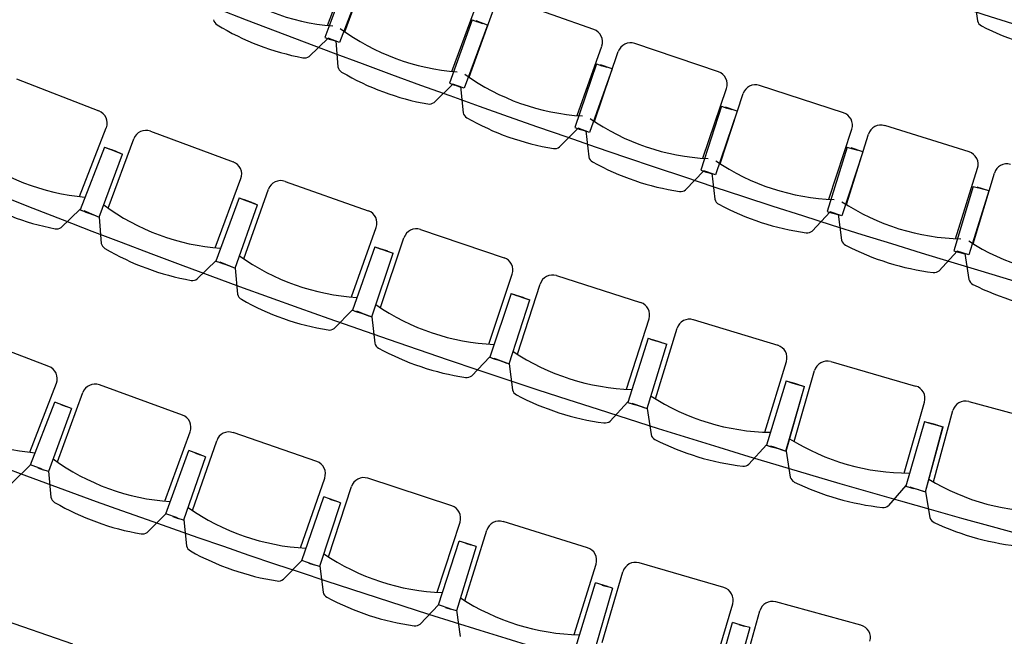
# Model space of a CAD drawing. Units: millimetres. Extents: x 684301370 to 685618331, y 476105294 to 476560518.
# Drawn here: x 684982644 to 684986331, y 476289785 to 476292095 of the extents above; entities that cross this region are included whole.
import ezdxf

# ---------------------------------------------------------------- set-up
doc = ezdxf.new("R2010")
doc.units = ezdxf.units.MM
doc.header["$LTSCALE"] = 250
for name, color, linetype in [('A-FLOR-LITE', 9, 'Continuous'), ('A-FURN', 9, 'Continuous'), ('A-WALL', 2, 'Continuous')]:
    doc.layers.add(name, color=color, linetype=linetype)

# ---------------------------------------------------------------- blocks, each defined once
blk = doc.blocks.new('A$C13DC0888')
at = {"layer": 'A-FLOR-LITE'}
for centre, radius, start, end in [((-5338.5, 56044.3), 41831.2, 260.12613, 279.87379), ((-5338.5, 52170.6), 38912.7, 259.04112, 280.95878), ((-5338.5, 48296.9), 35994.2, 257.9462, 282.05371), ((-5338.5, 44423.4), 33075.9, 258.7931, 281.20062), ((-5338.5, 40549.7), 30157.4, 259.00892, 281.1599)]:
    blk.add_arc(centre, radius, start, end, dxfattribs=at)
at = {"layer": 'A-FURN'}
for p, q in [((-238.8, 14584.2), (-185.6, 14501.3)), ((-6.5, 14042.7), (-334.4, 13998.8)), ((152.8, 13737.2), (112.7, 14010.8)), ((-495, 13977.5), (-823.3, 13937.9)), ((84.7, 13726.7), (48.1, 14000.9)), ((-339.6, 13670.1), (-376.1, 13944.2)), ((61.7, 13932.4), (82.5, 13935.5)), ((122.1, 13942.1), (76.4, 13936)), ((103.4, 13938.5), (82.5, 13935.5)), ((122.1, 13942.1), (155.5, 13692.3)), ((-984.2, 13918.7), (-1313, 13883.2)), ((-407.8, 13660.4), (-440.8, 13935.1)), ((61.7, 13932.4), (98.2, 13683.1)), ((-1474.1, 13866.1), (-1803.4, 13834.9)), ((-901, 13600.5), (-930.6, 13875.5)), ((-832.7, 13609.2), (-865.8, 13883.8)), ((-428.2, 13866.4), (-407.3, 13869.2)), ((-428.2, 13866.4), (-394.8, 13616.6)), ((-367.6, 13875.3), (-413.4, 13869.8)), ((-386.3, 13872), (-407.3, 13869.2)), ((-367.6, 13875.3), (-337.5, 13625.1)), ((-1326.6, 13554.7), (-1356.2, 13829.7)), ((-1395.1, 13546.9), (-1421.1, 13822.2)), ((-918.8, 13806.7), (-897.9, 13809.2)), ((-918.8, 13806.7), (-888.7, 13556.5)), ((-858.1, 13814.8), (-904, 13809.9)), ((-876.9, 13811.8), (-897.9, 13809.2)), ((-858.1, 13814.8), (-831.2, 13564.3)), ((-1889.7, 13499.5), (-1912.2, 13775.2)), ((-1821.2, 13506.6), (-1847.2, 13781.9)), ((-1410.2, 13753.3), (-1389.2, 13755.6)), ((-1410.2, 13753.3), (-1383.3, 13502.7)), ((-1349.4, 13760.6), (-1395.3, 13756.3)), ((-1368.2, 13757.8), (-1389.2, 13755.6)), ((-1349.4, 13760.6), (-1325.7, 13509.8)), ((-2384.9, 13458.6), (-2403.9, 13734.5)), ((-2316.3, 13464.7), (-2338.9, 13740.3)), ((-1902.2, 13706.2), (-1881.2, 13708.2)), ((-1902.2, 13706.2), (-1878.5, 13455.3)), ((-1841.3, 13712.7), (-1887.3, 13709)), ((-1860.2, 13710.1), (-1881.2, 13708.2)), ((-1841.3, 13712.7), (-1820.8, 13461.6)), ((109.8, 13686.2), (80.1, 13592.2)), ((98.2, 13683.1), (119.1, 13686.1)), ((155.5, 13692.3), (109.8, 13686.2)), ((140, 13689.2), (119.1, 13686.1)), ((139.8, 13691.4), (194.2, 13609.2)), ((-2394.8, 13665.3), (-2374.3, 13414.2)), ((-2333.8, 13671.1), (-2316.5, 13419.7)), ((-383.2, 13619.6), (-414.1, 13526)), ((-394.8, 13616.6), (-373.9, 13619.4)), ((-337.5, 13625.1), (-383.2, 13619.6)), ((-353, 13622.2), (-373.9, 13619.4)), ((-353.1, 13624.4), (-299.8, 13541.5)), ((-877.1, 13559.3), (-909.1, 13466.2)), ((-888.7, 13556.5), (-867.7, 13559.1)), ((-831.2, 13564.3), (-877.1, 13559.3)), ((-846.8, 13561.6), (-867.7, 13559.1)), ((-846.8, 13563.8), (-794.6, 13480.2)), ((-1371.6, 13505.4), (-1404.9, 13412.7)), ((-1383.3, 13502.7), (-1362.3, 13505)), ((-1325.7, 13509.8), (-1371.6, 13505.4)), ((-1341.3, 13507.3), (-1362.3, 13505)), ((-1341.3, 13509.4), (-1290.2, 13425.2)), ((-1866.8, 13457.8), (-1901.2, 13365.5)), ((-1878.5, 13455.3), (-1857.5, 13457.3)), ((-1820.8, 13461.6), (-1866.8, 13457.8)), ((-1836.5, 13459.3), (-1857.5, 13457.3)), ((-1836.5, 13461.4), (-1786.4, 13376.6)), ((-2316.5, 13419.7), (-2362.5, 13416.5)), ((-2332.2, 13419.8), (-2283.2, 13334.3)), ((-2362.5, 13416.5), (-2398.2, 13324.7)), ((-2374.3, 13414.2), (-2353.2, 13415.9)), ((-2332.2, 13417.6), (-2353.2, 13415.9)), ((386.6, 13194.4), (712.5, 13250.7)), ((-145, 13111.8), (181.7, 13163.1)), ((394, 12865.6), (346.9, 13138.2)), ((280.3, 12849.5), (237.3, 13122.6)), ((-677.8, 13037.3), (-350.3, 13083.7)), ((-142.6, 12783), (-185.5, 13056.2)), ((267.6, 13056.4), (288.5, 13059.6)), ((267.6, 13056.4), (288.5, 13059.6)), ((267.6, 13056.4), (288.5, 13059.6)), ((267.6, 13056.4), (288.5, 13059.6)), ((267.6, 13056.4), (306.8, 12807.4)), ((267.6, 13056.4), (306.8, 12807.4)), ((267.6, 13056.4), (306.8, 12807.4)), ((267.6, 13056.4), (306.8, 12807.4)), ((275.9, 13057.6), (296.7, 13060.9)), ((281.9, 13058.6), (331.1, 13066.4)), ((281.9, 13058.6), (331.1, 13066.4)), ((282.2, 13058.7), (331.4, 13066.4)), ((282.2, 13058.7), (331.4, 13066.4)), ((282.2, 13058.7), (331.4, 13066.4)), ((282.2, 13058.7), (331.4, 13066.4)), ((309.3, 13062.9), (288.5, 13059.6)), ((309.3, 13062.9), (288.5, 13059.6)), ((309.3, 13062.9), (288.5, 13059.6)), ((309.3, 13062.9), (288.5, 13059.6)), ((290.1, 13059.9), (339.3, 13067.8)), ((290.4, 13059.9), (339.6, 13067.8)), ((317.5, 13064.3), (296.7, 13060.9)), ((382.2, 12819.5), (339.3, 13067.8)), ((382.1, 12819.4), (339.6, 13067.8)), ((-256.5, 12768.5), (-295.4, 13042.3)), ((-1211.7, 12970.8), (-883.5, 13012.2)), ((-680.3, 12708.4), (-719.2, 12982.3)), ((-266.1, 12975.6), (-245.2, 12978.6)), ((-266.1, 12975.6), (-245.2, 12978.6)), ((-266.1, 12975.6), (-245.2, 12978.6)), ((-266.1, 12975.6), (-245.2, 12978.6)), ((-257.8, 12976.7), (-236.9, 12979.7)), ((-251.7, 12977.6), (-202.4, 12984.7)), ((-251.7, 12977.6), (-202.4, 12984.7)), ((-251.4, 12977.7), (-202.1, 12984.7)), ((-251.4, 12977.7), (-202.1, 12984.7)), ((-251.4, 12977.7), (-202.1, 12984.7)), ((-251.4, 12977.7), (-202.1, 12984.7)), ((-224.3, 12981.5), (-245.2, 12978.6)), ((-224.3, 12981.5), (-245.2, 12978.6)), ((-224.3, 12981.5), (-245.2, 12978.6)), ((-224.3, 12981.5), (-245.2, 12978.6)), ((-243.5, 12978.8), (-194.2, 12985.9)), ((-243.2, 12978.8), (-193.9, 12985.9)), ((-216, 12982.7), (-236.9, 12979.7)), ((-155, 12737), (-194.2, 12985.9)), ((-155.1, 12736.9), (-193.9, 12985.9)), ((-1746.5, 12912.4), (-1417.7, 12948.9)), ((-794.5, 12695.7), (-829.2, 12970.1)), ((-266.1, 12975.6), (-230.7, 12726.1)), ((-266.1, 12975.6), (-230.7, 12726.1)), ((-266.1, 12975.6), (-230.7, 12726.1)), ((-266.1, 12975.6), (-230.7, 12726.1)), ((-1333.5, 12631.1), (-1364, 12905.9)), ((-1219.2, 12642.1), (-1253.9, 12916.5)), ((-800.9, 12902.9), (-780, 12905.6)), ((-800.9, 12902.9), (-780, 12905.6)), ((-800.9, 12902.9), (-780, 12905.6)), ((-800.9, 12902.9), (-780, 12905.6)), ((-792.6, 12903.9), (-771.7, 12906.6)), ((-786.5, 12904.7), (-737.1, 12911)), ((-786.5, 12904.7), (-737.1, 12911)), ((-786.2, 12904.8), (-736.8, 12911)), ((-786.2, 12904.8), (-736.8, 12911)), ((-786.2, 12904.8), (-736.8, 12911)), ((-786.2, 12904.8), (-736.8, 12911)), ((-759, 12908.2), (-780, 12905.6)), ((-759, 12908.2), (-780, 12905.6)), ((-759, 12908.2), (-780, 12905.6)), ((-759, 12908.2), (-780, 12905.6)), ((-778.3, 12905.7), (-728.9, 12912.2)), ((-778, 12905.8), (-728.6, 12912.2)), ((-750.8, 12909.3), (-771.7, 12906.6)), ((-693.5, 12662.7), (-728.9, 12912.2)), ((-693.6, 12662.6), (-728.6, 12912.2)), ((-2282.1, 12862.2), (-1952.9, 12893.6)), ((-800.9, 12902.9), (-769.3, 12652.9)), ((-800.9, 12902.9), (-769.3, 12652.9)), ((-800.9, 12902.9), (-769.3, 12652.9)), ((-800.9, 12902.9), (-769.3, 12652.9)), ((-2818.4, 12820), (-2488.7, 12846.5)), ((-1873.4, 12574.6), (-1899.8, 12849.8)), ((-1758.9, 12583.8), (-1789.5, 12858.7)), ((-1336.8, 12838.3), (-1315.8, 12840.7)), ((-1336.8, 12838.3), (-1315.8, 12840.7)), ((-1336.8, 12838.3), (-1315.8, 12840.7)), ((-1336.8, 12838.3), (-1315.8, 12840.7)), ((-1336.8, 12838.3), (-1309, 12587.9)), ((-1336.8, 12838.3), (-1309, 12587.9)), ((-1336.8, 12838.3), (-1309, 12587.9)), ((-1336.8, 12838.3), (-1309, 12587.9)), ((-1328.5, 12839.2), (-1307.5, 12841.6)), ((-1322.4, 12839.9), (-1272.9, 12845.5)), ((-1322.4, 12839.9), (-1272.9, 12845.5)), ((-1322.1, 12840), (-1272.6, 12845.5)), ((-1322.1, 12840), (-1272.6, 12845.5)), ((-1322.1, 12840), (-1272.6, 12845.5)), ((-1322.1, 12840), (-1272.6, 12845.5)), ((-1294.8, 12843), (-1315.8, 12840.7)), ((-1294.8, 12843), (-1315.8, 12840.7)), ((-1294.8, 12843), (-1315.8, 12840.7)), ((-1294.8, 12843), (-1315.8, 12840.7)), ((-1314.1, 12840.8), (-1264.6, 12846.5)), ((-1313.8, 12840.9), (-1264.3, 12846.5)), ((-1286.5, 12844), (-1307.5, 12841.6)), ((-1233, 12596.5), (-1264.6, 12846.5)), ((-1233.1, 12596.4), (-1264.3, 12846.5)), ((-3355.3, 12785.9), (-3025.3, 12807.4)), ((-2414.2, 12526.2), (-2436.4, 12801.9)), ((-2299.5, 12533.8), (-2325.9, 12809.1)), ((306.2, 12809.5), (278.8, 12714.9)), ((306.8, 12807.4), (327.6, 12810.7)), ((306.8, 12807.4), (327.6, 12810.7)), ((306.8, 12807.4), (327.6, 12810.7)), ((306.8, 12807.4), (327.6, 12810.7)), ((315.6, 12808.8), (336.4, 12812.1)), ((320.9, 12811.9), (373.3, 12817.9)), ((320.9, 12811.9), (373.3, 12817.9)), ((320.9, 12811.9), (373.3, 12817.9)), ((320.9, 12811.9), (373.3, 12817.9)), ((321, 12811.8), (373.4, 12818)), ((321, 12811.8), (373.4, 12818)), ((348.5, 12814), (327.6, 12810.7)), ((348.5, 12814), (327.6, 12810.7)), ((348.5, 12814), (327.6, 12810.7)), ((348.5, 12814), (327.6, 12810.7)), ((329.7, 12813.2), (382.1, 12819.4)), ((329.8, 12813.2), (382.2, 12819.5)), ((357.3, 12815.4), (336.4, 12812.1)), ((382.2, 12819.5), (438.7, 12738.7)), ((-2955.6, 12486.1), (-2973.6, 12762)), ((-2840.8, 12491.9), (-2863, 12767.6)), ((-1873.6, 12781.9), (-1852.6, 12783.9)), ((-1873.6, 12781.9), (-1852.6, 12783.9)), ((-1873.6, 12781.9), (-1852.6, 12783.9)), ((-1873.6, 12781.9), (-1852.6, 12783.9)), ((-1873.6, 12781.9), (-1849.5, 12531)), ((-1873.6, 12781.9), (-1849.5, 12531)), ((-1873.6, 12781.9), (-1849.5, 12531)), ((-1873.6, 12781.9), (-1849.5, 12531)), ((-1865.3, 12782.6), (-1844.3, 12784.7)), ((-1859.2, 12783.2), (-1809.6, 12788)), ((-1859.2, 12783.2), (-1809.6, 12788)), ((-1858.9, 12783.3), (-1809.3, 12788)), ((-1858.9, 12783.3), (-1809.3, 12788)), ((-1858.9, 12783.3), (-1809.3, 12788)), ((-1858.9, 12783.3), (-1809.3, 12788)), ((-1831.5, 12785.9), (-1852.5, 12783.9)), ((-1831.5, 12785.9), (-1852.5, 12783.9)), ((-1831.5, 12785.9), (-1852.5, 12783.9)), ((-1831.5, 12785.9), (-1852.5, 12783.9)), ((-1850.9, 12784), (-1801.3, 12788.9)), ((-1850.6, 12784.1), (-1801, 12788.9)), ((-1823.2, 12786.7), (-1844.3, 12784.7)), ((-1773.5, 12538.5), (-1801.3, 12788.9)), ((-1773.6, 12538.4), (-1801, 12788.9)), ((-2411.1, 12733.5), (-2390.1, 12735.2)), ((-2411.1, 12733.5), (-2390.1, 12735.2)), ((-2411.1, 12733.5), (-2390.1, 12735.2)), ((-2411.1, 12733.5), (-2390.1, 12735.2)), ((-2411.1, 12733.5), (-2390.9, 12482.3)), ((-2411.1, 12733.5), (-2390.9, 12482.3)), ((-2411.1, 12733.5), (-2390.9, 12482.3)), ((-2411.1, 12733.5), (-2390.9, 12482.3)), ((-2402.8, 12734.1), (-2381.8, 12735.9)), ((-2396.7, 12734.7), (-2347.1, 12738.7)), ((-2396.7, 12734.7), (-2347.1, 12738.7)), ((-2396.4, 12734.7), (-2346.8, 12738.7)), ((-2396.4, 12734.7), (-2346.8, 12738.7)), ((-2396.4, 12734.7), (-2346.8, 12738.7)), ((-2396.4, 12734.7), (-2346.8, 12738.7)), ((-2369.1, 12736.9), (-2390.1, 12735.2)), ((-2369.1, 12736.9), (-2390.1, 12735.2)), ((-2369.1, 12736.9), (-2390.1, 12735.2)), ((-2369.1, 12736.9), (-2390.1, 12735.2)), ((-2388.4, 12735.3), (-2338.8, 12739.5)), ((-2388.1, 12735.4), (-2338.5, 12739.5)), ((-2360.8, 12737.6), (-2381.8, 12735.9)), ((-2314.8, 12488.6), (-2338.8, 12739.5)), ((-2314.9, 12488.6), (-2338.5, 12739.5)), ((-231.2, 12728.2), (-260.1, 12634)), ((-230.7, 12726.1), (-209.8, 12729.1)), ((-230.7, 12726.1), (-209.8, 12729.1)), ((-230.7, 12726.1), (-209.8, 12729.1)), ((-230.7, 12726.1), (-209.8, 12729.1)), ((-221.8, 12727.3), (-201, 12730.3)), ((-216.5, 12730.3), (-163.9, 12735.6)), ((-216.5, 12730.3), (-163.9, 12735.6)), ((-216.5, 12730.3), (-163.9, 12735.6)), ((-216.5, 12730.3), (-163.9, 12735.6)), ((-216.4, 12730.3), (-163.9, 12735.6)), ((-216.4, 12730.3), (-163.9, 12735.6)), ((-188.9, 12732), (-209.8, 12729.1)), ((-188.9, 12732), (-209.8, 12729.1)), ((-188.9, 12732), (-209.8, 12729.1)), ((-188.9, 12732), (-209.8, 12729.1)), ((-207.6, 12731.5), (-155.1, 12736.9)), ((-207.5, 12731.5), (-155, 12737)), ((-180.1, 12733.3), (-200.9, 12730.3)), ((-155, 12737), (-99.8, 12655.4)), ((-2949.4, 12693.3), (-2928.3, 12694.7)), ((-2949.4, 12693.3), (-2928.3, 12694.7)), ((-2949.4, 12693.3), (-2928.3, 12694.7)), ((-2949.4, 12693.3), (-2928.3, 12694.7)), ((-2949.4, 12693.3), (-2933, 12441.8)), ((-2949.4, 12693.3), (-2933, 12441.8)), ((-2949.4, 12693.3), (-2933, 12441.8)), ((-2949.4, 12693.3), (-2933, 12441.8)), ((-2941.1, 12693.8), (-2920, 12695.2)), ((-2935, 12694.2), (-2885.3, 12697.5)), ((-2935, 12694.2), (-2885.3, 12697.5)), ((-2934.7, 12694.3), (-2885, 12697.5)), ((-2934.7, 12694.3), (-2885, 12697.5)), ((-2934.7, 12694.3), (-2885, 12697.5)), ((-2934.7, 12694.3), (-2885, 12697.5)), ((-2907.3, 12696.1), (-2928.3, 12694.7)), ((-2907.3, 12696.1), (-2928.3, 12694.7)), ((-2907.3, 12696.1), (-2928.3, 12694.7)), ((-2907.3, 12696.1), (-2928.3, 12694.7)), ((-2926.6, 12694.7), (-2877, 12698.2)), ((-2926.3, 12694.8), (-2876.7, 12698.1)), ((-2899, 12696.6), (-2920, 12695.2)), ((-2856.7, 12447), (-2877, 12698.2)), ((-2856.8, 12446.9), (-2876.7, 12698.1)), ((-769.8, 12655), (-800.1, 12561.3)), ((-769.3, 12652.9), (-748.4, 12655.6)), ((-769.3, 12652.9), (-748.4, 12655.6)), ((-769.3, 12652.9), (-748.4, 12655.6)), ((-769.3, 12652.9), (-748.4, 12655.6)), ((-760.4, 12654), (-739.5, 12656.7)), ((-755, 12656.9), (-702.4, 12661.4)), ((-755, 12656.9), (-702.4, 12661.4)), ((-755, 12656.9), (-702.4, 12661.4)), ((-755, 12656.9), (-702.4, 12661.4)), ((-754.9, 12656.9), (-702.3, 12661.4)), ((-754.9, 12656.9), (-702.3, 12661.4)), ((-727.4, 12658.2), (-748.4, 12655.6)), ((-727.4, 12658.2), (-748.4, 12655.6)), ((-727.4, 12658.2), (-748.4, 12655.6)), ((-727.4, 12658.2), (-748.4, 12655.6)), ((-746.2, 12658), (-693.6, 12662.6)), ((-746.1, 12658), (-693.5, 12662.7)), ((-718.6, 12659.4), (-739.5, 12656.7)), ((-693.5, 12662.7), (-639.5, 12580.2)), ((-1309.4, 12590), (-1341.1, 12496.7)), ((-1309, 12587.9), (-1288, 12590.2)), ((-1309, 12587.9), (-1288, 12590.2)), ((-1309, 12587.9), (-1288, 12590.2)), ((-1309, 12587.9), (-1288, 12590.2)), ((-1300.1, 12588.8), (-1279.1, 12591.2)), ((-1294.6, 12591.7), (-1242, 12595.3)), ((-1294.6, 12591.7), (-1242, 12595.3)), ((-1294.6, 12591.7), (-1242, 12595.3)), ((-1294.6, 12591.7), (-1242, 12595.3)), ((-1294.5, 12591.6), (-1241.9, 12595.4)), ((-1294.5, 12591.6), (-1241.9, 12595.4)), ((-1267, 12592.5), (-1288, 12590.2)), ((-1267, 12592.5), (-1288, 12590.2)), ((-1267, 12592.5), (-1288, 12590.2)), ((-1267, 12592.5), (-1288, 12590.2)), ((-1285.8, 12592.6), (-1233.1, 12596.4)), ((-1285.7, 12592.6), (-1233, 12596.5)), ((-1258.1, 12593.6), (-1279.1, 12591.2)), ((-1233, 12596.5), (-1180.3, 12513.2)), ((-1835.2, 12534.6), (-1782.4, 12537.5)), ((-1835.2, 12534.6), (-1782.4, 12537.5)), ((-1835.2, 12534.6), (-1782.4, 12537.5)), ((-1835.2, 12534.6), (-1782.4, 12537.5)), ((-1835.1, 12534.5), (-1782.4, 12537.5)), ((-1835.1, 12534.5), (-1782.4, 12537.5)), ((-1807.5, 12535), (-1828.5, 12533)), ((-1807.5, 12535), (-1828.5, 12533)), ((-1807.5, 12535), (-1828.5, 12533)), ((-1807.5, 12535), (-1828.5, 12533)), ((-1826.3, 12535.4), (-1773.6, 12538.4)), ((-1826.2, 12535.4), (-1773.5, 12538.5)), ((-1798.6, 12535.9), (-1819.6, 12533.9)), ((-1773.5, 12538.5), (-1722, 12454.4)), ((-1849.9, 12533.1), (-1883.1, 12440.4)), ((-1849.5, 12531), (-1828.5, 12533)), ((-1849.5, 12531), (-1828.5, 12533)), ((-1849.5, 12531), (-1828.5, 12533)), ((-1849.5, 12531), (-1828.5, 12533)), ((-1840.7, 12531.8), (-1819.7, 12533.9)), ((-2391.3, 12484.5), (-2425.8, 12392.2)), ((-2390.9, 12482.3), (-2369.9, 12484)), ((-2390.9, 12482.3), (-2369.9, 12484)), ((-2390.9, 12482.3), (-2369.9, 12484)), ((-2390.9, 12482.3), (-2369.9, 12484)), ((-2382, 12483), (-2361, 12484.7)), ((-2376.5, 12485.7), (-2323.7, 12487.8)), ((-2376.5, 12485.7), (-2323.7, 12487.8)), ((-2376.5, 12485.7), (-2323.7, 12487.8)), ((-2376.5, 12485.7), (-2323.7, 12487.8)), ((-2376.4, 12485.6), (-2323.6, 12487.8)), ((-2376.4, 12485.6), (-2323.6, 12487.8)), ((-2348.8, 12485.7), (-2369.9, 12484)), ((-2348.8, 12485.7), (-2369.9, 12484)), ((-2348.8, 12485.7), (-2369.9, 12484)), ((-2348.8, 12485.7), (-2369.9, 12484)), ((-2367.6, 12486.4), (-2314.9, 12488.6)), ((-2367.5, 12486.3), (-2314.8, 12488.6)), ((-2340, 12486.5), (-2361, 12484.7)), ((-2314.8, 12488.6), (-2264.6, 12403.8)), ((-2933.3, 12444), (-2969.2, 12352.2)), ((-2933, 12441.8), (-2911.9, 12443.2)), ((-2933, 12441.8), (-2911.9, 12443.2)), ((-2933, 12441.8), (-2911.9, 12443.2)), ((-2933, 12441.8), (-2911.9, 12443.2)), ((-2924.1, 12442.4), (-2903, 12443.8)), ((-2918.5, 12445), (-2865.7, 12446.2)), ((-2918.5, 12445), (-2865.7, 12446.2)), ((-2918.5, 12445), (-2865.7, 12446.2)), ((-2918.5, 12445), (-2865.7, 12446.2)), ((-2918.4, 12444.9), (-2865.6, 12446.3)), ((-2918.4, 12444.9), (-2865.6, 12446.3)), ((-2890.8, 12444.6), (-2911.9, 12443.2)), ((-2890.8, 12444.6), (-2911.9, 12443.2)), ((-2890.8, 12444.6), (-2911.9, 12443.2)), ((-2890.8, 12444.6), (-2911.9, 12443.2)), ((-2909.6, 12445.5), (-2856.8, 12446.9)), ((-2909.5, 12445.5), (-2856.7, 12447)), ((-2882, 12445.2), (-2903, 12443.8)), ((-2856.7, 12447), (-2807.9, 12361.4)), ((374.2, 12264.3), (48.1, 12209)), ((-150.4, 12175.5), (-477.3, 12125.6)), ((-53.2, 11861.3), (-94.9, 12134.7)), ((54.4, 11880.3), (8.3, 12153)), ((-676.3, 12095.3), (-1004.1, 12050.7)), ((-476.4, 11796.8), (-518.1, 12070.1)), ((-19.8, 12077.3), (-65.4, 12070.4)), ((-27.4, 11821.3), (-65.4, 12070.4)), ((-41, 12073.5), (-20.2, 12077)), ((0.6, 12080.5), (-20.2, 12077)), ((0.6, 12080.5), (42.7, 11832)), ((-1203.5, 12023.6), (-1532, 11984.4)), ((-584.3, 11779.5), (-621.6, 12053.6)), ((-1008.5, 11721.9), (-1045.7, 11995.9)), ((-547.4, 11995), (-593.1, 11988.8)), ((-559.2, 11739.1), (-593.1, 11988.8)), ((-568.6, 11991.5), (-547.8, 11994.6)), ((-526.9, 11997.8), (-547.8, 11994.6)), ((-526.9, 11997.8), (-488.9, 11748.7)), ((-1731.9, 11960.5), (-2060.9, 11926.7)), ((-1116.7, 11706.4), (-1149.5, 11981.1)), ((-1650.2, 11642), (-1678.5, 11917.1)), ((-1541.7, 11655.7), (-1574.5, 11930.3)), ((-1076.3, 11921.2), (-1122.1, 11915.8)), ((-1092.2, 11665.6), (-1122.1, 11915.8)), ((-1097.6, 11918.1), (-1076.6, 11920.9)), ((-1055.7, 11923.7), (-1076.6, 11920.9)), ((-1055.7, 11923.7), (-1021.8, 11674)), ((-2261.1, 11906.1), (-2590.6, 11877.6)), ((-2076, 11598.2), (-2104.3, 11873.3)), ((-2791.2, 11860.3), (-3121.1, 11837.1)), ((-2184.7, 11586.3), (-2208.5, 11861.8)), ((-1606.3, 11856.1), (-1652.2, 11851.4)), ((-1626.4, 11600.7), (-1652.2, 11851.4)), ((-1627.6, 11853.3), (-1606.6, 11855.8)), ((-1585.7, 11858.3), (-1606.6, 11855.8)), ((-1585.7, 11858.3), (-1555.8, 11608.1)), ((-2720, 11539.2), (-2739.3, 11815.2)), ((-2611.1, 11549.4), (-2634.9, 11824.9)), ((-2137.3, 11799.7), (-2183.2, 11795.7)), ((-2158.6, 11797.2), (-2137.6, 11799.3)), ((-2116.6, 11801.5), (-2137.6, 11799.3)), ((-2116.6, 11801.5), (-2090.9, 11550.8)), ((-2161.5, 11544.6), (-2183.2, 11795.7)), ((-2669.1, 11751.8), (-2715.1, 11748.6)), ((-2697.5, 11497.2), (-2715.1, 11748.6)), ((-2690.5, 11749.7), (-2669.5, 11751.5)), ((-2648.4, 11753.3), (-2669.5, 11751.5)), ((-2648.4, 11753.3), (-2626.8, 11502.3)), ((-1092.2, 11665.6), (-1123.2, 11572)), ((-1046.4, 11671), (-1092.2, 11665.6)), ((-1063.6, 11668.3), (-1042.7, 11671.2)), ((-1021.8, 11674), (-1042.7, 11671.2)), ((-1021.9, 11676.2), (-968.4, 11593.4)), ((-1626.4, 11600.7), (-1658.9, 11507.7)), ((-1580.5, 11605.4), (-1626.4, 11600.7)), ((-1597.7, 11603.1), (-1576.8, 11605.6)), ((-1555.8, 11608.1), (-1576.8, 11605.6)), ((-1555.9, 11610.2), (-1503.8, 11526.6)), ((-2161.5, 11544.6), (-2195.5, 11452.1)), ((-2115.6, 11548.6), (-2161.5, 11544.6)), ((-2132.9, 11546.5), (-2111.9, 11548.6)), ((-2090.9, 11550.8), (-2111.9, 11548.6)), ((-2090.9, 11553), (-2040.1, 11468.5)), ((-2626.8, 11504.4), (-2577.4, 11419.2)), ((-2697.5, 11497.2), (-2733, 11405.3)), ((-2651.5, 11500.4), (-2697.5, 11497.2)), ((-2668.8, 11498.6), (-2647.8, 11500.4)), ((-2626.8, 11502.3), (-2647.8, 11500.4)), ((-2602, 10921.6), (-2272.9, 10955.3))]:
    blk.add_line(p, q, dxfattribs=at)
for centre, radius, start, end in [((-120.6, 15462.7), 972.9, 267.4147, 287.7928), ((-163.1, 14520), 29.2, 219.796, 267.4189), ((160.8, 14017.9), 48.6, 98.3462, 188.3338), ((-0.1, 13994.4), 48.6, 7.6047, 97.6167), ((-489.1, 13929.2), 48.6, 6.8713, 96.8834), ((-327.9, 13950.6), 48.6, 97.6128, 187.6004), ((-817.5, 13889.6), 48.6, 96.8795, 186.8671), ((-979, 13870.3), 48.6, 6.138, 96.1501), ((-1469.5, 13817.7), 48.6, 5.4046, 95.4167), ((-1307.8, 13834.9), 48.6, 96.1462, 186.1338), ((246.9, 14571.3), 839.4, 262.1862, 294.4871), ((-234.8, 14502.9), 839.4, 261.4529, 293.7538), ((-717.3, 14440.6), 839.4, 260.7195, 293.0204), ((246.9, 14571.3), 972.9, 268.1477, 288.5258), ((-1200.6, 14384.6), 839.4, 259.9862, 292.2871), ((216.4, 13628.1), 29.2, 220.5254, 268.1499), ((-234.8, 14502.9), 972.9, 267.4144, 287.7925), ((53.5, 13604.4), 29.2, 287.7883, 335.4111), ((-1684.6, 14334.7), 839.4, 259.2529, 291.5538), ((-277.4, 13560.2), 29.2, 219.7921, 267.4166), ((-2169.1, 14291.1), 839.4, 258.5195, 290.8204), ((-717.3, 14440.7), 972.9, 266.681, 287.0591), ((-440.5, 13538.5), 29.2, 287.0549, 334.6778), ((-2654.2, 14253.6), 839.4, 257.7862, 290.0871), ((-935.3, 13479), 29.2, 286.3216, 333.9445), ((-772, 13498.6), 29.2, 219.0587, 266.6833), ((-1267.3, 13443.3), 29.2, 218.3254, 265.9499), ((-1200.6, 14384.6), 972.9, 265.9477, 286.3258), ((-1684.6, 14334.8), 972.9, 265.2144, 285.5925), ((-1430.9, 13425.8), 29.2, 285.5883, 333.2111), ((-2169.1, 14291.1), 972.9, 264.481, 284.8592), ((-1927.1, 13379), 29.2, 284.8549, 332.4778), ((-1763.3, 13394.4), 29.2, 217.5921, 265.2166), ((-2654.2, 14253.6), 972.9, 263.7477, 284.1258), ((-2423.9, 13338.5), 29.2, 284.1216, 331.7445), ((-2259.9, 13351.8), 29.2, 216.8588, 264.4833), ((-2757, 13315.6), 29.2, 216.1254, 263.7499), ((189.3, 13115.1), 48.6, 8.9401, 98.9277), ((394.8, 13146.5), 48.6, 99.7904, 189.8025), ((-137.5, 13063.8), 48.6, 98.9238, 188.9358), ((-343.5, 13035.5), 48.6, 8.0734, 98.061), ((-671, 12989.1), 48.6, 98.0571, 188.0692), ((-877.4, 12964), 48.6, 7.2067, 97.1943), ((-1412.4, 12900.5), 48.6, 6.3401, 96.3277), ((-1205.6, 12922.6), 48.6, 97.1904, 187.2025), ((466.7, 13701.8), 839.4, 263.6534, 295.9543), ((-1741.1, 12864.1), 48.6, 96.3238, 186.3359), ((-1948.2, 12845.2), 48.6, 5.4734, 95.461), ((-2484.8, 12798), 48.6, 4.6067, 94.5943), ((-2277.5, 12813.7), 48.6, 95.4571, 185.4692), ((-57.2, 13618), 839.4, 262.7867, 295.0876), ((-3022.1, 12758.9), 48.6, 3.7401, 93.7277), ((-2814.5, 12771.5), 48.6, 94.5904, 184.6025), ((-582.4, 13542.1), 839.4, 261.9201, 294.221), ((466.7, 13701.9), 972.9, 269.6147, 289.9928), ((460.3, 12758.2), 29.2, 221.996, 269.6189), ((-1108.6, 13474.1), 839.4, 261.0534, 293.3543), ((-57.2, 13618), 972.9, 268.748, 289.1261), ((252, 12726.4), 29.2, 289.1239, 336.7484), ((-77.9, 12674.6), 29.2, 221.1294, 268.7522), ((-1635.8, 13414.1), 839.4, 260.1867, 292.4876), ((-582.4, 13542.1), 972.9, 267.8813, 288.2595), ((-286.7, 12645.9), 29.2, 288.2572, 335.8817), ((-2163.9, 13362.1), 839.4, 259.3201, 291.621), ((-617.3, 12599.1), 29.2, 220.2627, 267.8856), ((-1108.6, 13474.1), 972.9, 267.0147, 287.3928), ((-826.5, 12573.6), 29.2, 287.3905, 335.0151), ((-2692.6, 13318.1), 839.4, 258.4534, 290.7543), ((-1157.8, 12531.7), 29.2, 219.396, 267.0189), ((-3222, 13282), 839.4, 257.5867, 289.8876), ((-1635.8, 13414.2), 972.9, 266.148, 286.5261), ((-1367.4, 12509.5), 29.2, 286.5239, 334.1484), ((-2163.9, 13362.1), 972.9, 265.2814, 285.6595), ((-1909.1, 12453.5), 29.2, 285.6572, 333.2818), ((-1699.2, 12472.6), 29.2, 218.5294, 266.1522), ((-2451.7, 12405.7), 29.2, 284.7905, 332.4151), ((-2241.5, 12421.7), 29.2, 217.6627, 265.2856), ((-2994.9, 12366.2), 29.2, 283.9239, 331.5484), ((-2784.5, 12378.9), 29.2, 216.796, 264.4189), ((-2692.6, 13318.1), 972.9, 264.4147, 284.7928), ((-3222, 13282.1), 972.9, 263.548, 283.9261), ((382.4, 12216.3), 48.6, 9.6046, 99.6167), ((56.3, 12161.1), 48.6, 99.6128, 189.6005), ((-143, 12127.4), 48.6, 8.6713, 98.6834), ((-669.8, 12047.1), 48.6, 7.738, 97.7501), ((-470, 12077.5), 48.6, 98.6795, 188.6671), ((-1197.8, 11975.3), 48.6, 6.8047, 96.8167), ((-997.5, 12002.5), 48.6, 97.7462, 187.7338), ((-1526.2, 11936.1), 48.6, 96.8128, 186.8004), ((-1726.9, 11912.2), 48.6, 5.8713, 95.8834), ((-2055.9, 11878.3), 48.6, 95.8795, 185.8671), ((-2586.4, 11829.1), 48.6, 94.9462, 184.9338), ((-2256.9, 11857.6), 48.6, 4.938, 94.9501), ((-2787.8, 11811.8), 48.6, 4.0047, 94.0167), ((-905.7, 12554.9), 839.4, 261.5862, 293.8871), ((-1425.4, 12487), 839.4, 260.6529, 292.9538), ((-1946.1, 12427.5), 839.4, 259.7195, 292.0204), ((-2467.7, 12376.4), 839.4, 258.7862, 291.0871), ((-2990.1, 12333.9), 839.4, 257.8529, 290.1538), ((-1425.4, 12487), 972.9, 266.6144, 286.9925), ((-1149.6, 11584.5), 29.2, 286.9883, 334.6111), ((-1685, 11520.7), 29.2, 286.0549, 333.6778), ((-1481.1, 11545), 29.2, 218.9921, 266.6166), ((-2017.2, 11486.5), 29.2, 218.0588, 265.6833), ((-1946.1, 12427.5), 972.9, 265.681, 286.0591), ((-2467.7, 12376.5), 972.9, 264.7477, 285.1258), ((-2221.5, 11465.5), 29.2, 285.1216, 332.7445), ((-2554.1, 11436.8), 29.2, 217.1254, 264.7499)]:
    blk.add_arc(centre, radius, start, end, dxfattribs=at)
at = {"layer": 'A-WALL'}
blk.add_ellipse((-5337.2, 12618.1), major_axis=(0, 14294.3), ratio=0.794638, start_param=3.523477, end_param=9.042739, dxfattribs=at)
blk.add_open_spline([(-1304.1, -416.6), (-1184.7, -357.4), (-1066.1, -295.5), (-733, -113.2), (-520.4, 13.4), (-102, 283.7), (103.9, 427.3), (508.3, 730.9), (706.8, 891), (1095.3, 1226.9), (1285.5, 1402.8), (1656.7, 1769.6), (1837.7, 1960.6), (2189.9, 2356.9), (2361, 2562.3), (2692.8, 2986.5), (2853.3, 3205.4), (3163.1, 3655.8), (3312.4, 3887.4), (3598.9, 4362.2), (3736.3, 4605.5), (3998.4, 5102.7), (4123.2, 5356.7), (4359.7, 5874.3), (4471.4, 6138), (4681.3, 6673.9), (4779.5, 6946.2), (4961.9, 7498.1), (5046.1, 7777.9), (5200.2, 8343.6), (5270.1, 8629.6), (5395.2, 9206.8), (5450.5, 9498), (5546.1, 10084.2), (5586.5, 10379.2), (5652.2, 10972.1), (5677.5, 11269.8), (5713, 11866.8), (5723.2, 12166), (5728.4, 12764.6), (5723.4, 13064), (5698.2, 13661.8), (5678, 13960.2), (5622.5, 14554.7), (5587.3, 14850.9), (5501.8, 15439.6), (5451.6, 15732.2), (5336.4, 16312.7), (5271.5, 16600.6), (5127.2, 17170.5), (5047.8, 17452.5), (4874.9, 18009.5), (4781.5, 18284.4), (4580.8, 18826), (4473.7, 19092.7), (4246.1, 19616.8), (4125.7, 19874.2), (3872.2, 20378.6), (3739.1, 20625.7), (3460.7, 21108.3), (3315.4, 21344), (3013.4, 21802.9), (2856.6, 22026.2), (2532.2, 22459.6), (2364.6, 22669.7), (2019.2, 23075.7), (1841.4, 23271.6), (1476.5, 23648.7), (1289.4, 23829.8), (906.6, 24176.3), (710.8, 24341.8), (311.7, 24656.6), (108.2, 24805.9), (-305.7, 25087.6), (-516.1, 25220.1), (-942.9, 25467.7), (-1159.3, 25582.9), (-1597.3, 25795.5), (-1818.9, 25893), (-2266.4, 26069.8), (-2492.3, 26149.2), (-2947.4, 26289.6), (-3176.6, 26350.6), (-3637.6, 26454.1), (-3869.3, 26496.5), (-4334.4, 26562.7), (-4567.7, 26586.5), (-4979.8, 26611.8), (-5158.5, 26617.3), (-5337.2, 26617.3), (-5480.1, 26617.3), (-5622.9, 26613.8), (-5999.5, 26595.3), (-6232.9, 26574.4), (-6698.5, 26513.9), (-6930.5, 26474.3), (-7392.2, 26376.5), (-7621.9, 26318.3), (-8078, 26183.6), (-8304.5, 26107), (-8753.2, 25935.7), (-8975.5, 25841), (-9415.1, 25633.8), (-9632.4, 25521.3), (-10061, 25279), (-10272.4, 25149.1), (-10688.4, 24872.5), (-10893, 24725.8), (-11294.5, 24416), (-11491.4, 24253), (-11876.9, 23911.2), (-12065.4, 23732.4), (-12433.1, 23359.9), (-12612.4, 23166.2), (-12960.8, 22764.5), (-13130.1, 22556.6), (-13457.8, 22127.3), (-13616.3, 21906), (-13921.8, 21450.8), (-14068.9, 21217), (-14351, 20737.8), (-14486, 20492.5), (-14743.4, 19991.3), (-14865.8, 19735.4), (-15097.4, 19214.1), (-15206.6, 18948.8), (-15411.4, 18409.7), (-15507, 18136), (-15684.2, 17581.2), (-15765.7, 17300.2), (-15914.4, 16732.2), (-15981.6, 16445.1), (-16101.2, 15866.1), (-16153.7, 15574.1), (-16243.8, 14986.4), (-16281.4, 14690.8), (-16341.4, 14097), (-16363.9, 13798.9), (-16393.8, 13201.4), (-16401.1, 12902.1), (-16400.6, 12303.4), (-16392.7, 12004.1), (-16361.9, 11406.7), (-16338.8, 11108.6), (-16277.7, 10515), (-16239.6, 10219.5), (-16148.6, 9632.1), (-16095.6, 9340.3), (-15974.9, 8761.5), (-15907.3, 8474.7), (-15757.6, 7907), (-15675.5, 7626.3), (-15497.4, 7072), (-15401.3, 6798.6), (-15195.6, 6260), (-15085.9, 5995), (-14853.4, 5474.4), (-14730.6, 5218.9), (-14472.3, 4718.4), (-14336.9, 4473.4), (-14054, 3995), (-13906.5, 3761.6), (-13600.2, 3307.3), (-13441.3, 3086.4), (-13112.8, 2658.1), (-12943.3, 2450.6), (-12594.1, 2049.9), (-12414.5, 1856.6), (-12046.2, 1485.2), (-11857.4, 1307), (-11471.3, 966.3), (-11274.1, 803.7), (-10872.1, 495.1), (-10667.2, 348.9), (-10250.8, 73.5), (-10039.2, -55.8), (-9675.2, -260.4), (-9524.2, -340.2), (-9371.9, -415.8)], degree=3, knots=[3.516951, 3.516951, 3.516951, 3.516951, 3.55186, 3.55186, 3.61573, 3.61573, 3.6796, 3.6796, 3.74347, 3.74347, 3.80734, 3.80734, 3.87121, 3.87121, 3.93508, 3.93508, 3.99895, 3.99895, 4.06282, 4.06282, 4.12669, 4.12669, 4.19056, 4.19056, 4.25443, 4.25443, 4.3183, 4.3183, 4.38217, 4.38217, 4.44604, 4.44604, 4.50991, 4.50991, 4.57378, 4.57378, 4.63765, 4.63765, 4.70152, 4.70152, 4.76539, 4.76539, 4.82926, 4.82926, 4.89313, 4.89313, 4.957, 4.957, 5.02087, 5.02087, 5.08474, 5.08474, 5.14861, 5.14861, 5.21248, 5.21248, 5.27635, 5.27635, 5.34022, 5.34022, 5.40409, 5.40409, 5.46796, 5.46796, 5.53183, 5.53183, 5.5957, 5.5957, 5.65957, 5.65957, 5.72344, 5.72344, 5.78731, 5.78731, 5.85118, 5.85118, 5.91505, 5.91505, 5.97892, 5.97892, 6.04279, 6.04279, 6.10666, 6.10666, 6.17053, 6.17053, 6.2344, 6.2344, 6.283185, 6.283185, 6.283185, 6.322195, 6.322195, 6.386065, 6.386065, 6.449935, 6.449935, 6.513805, 6.513805, 6.577675, 6.577675, 6.641545, 6.641545, 6.705415, 6.705415, 6.769285, 6.769285, 6.833155, 6.833155, 6.897025, 6.897025, 6.960895, 6.960895, 7.024765, 7.024765, 7.088635, 7.088635, 7.152505, 7.152505, 7.216375, 7.216375, 7.280245, 7.280245, 7.344115, 7.344115, 7.407985, 7.407985, 7.471855, 7.471855, 7.535725, 7.535725, 7.599595, 7.599595, 7.663465, 7.663465, 7.727335, 7.727335, 7.791205, 7.791205, 7.855075, 7.855075, 7.918945, 7.918945, 7.982815, 7.982815, 8.046685, 8.046685, 8.110555, 8.110555, 8.174425, 8.174425, 8.238295, 8.238295, 8.302165, 8.302165, 8.366035, 8.366035, 8.429905, 8.429905, 8.493775, 8.493775, 8.557645, 8.557645, 8.621515, 8.621515, 8.685385, 8.685385, 8.749255, 8.749255, 8.813125, 8.813125, 8.876995, 8.876995, 8.940865, 8.940865, 9.004735, 9.004735, 9.049261, 9.049261, 9.049261, 9.049261], dxfattribs=at)

msp = doc.modelspace()

# ---------------------------------------------------------------- block references
at = {"rotation": 335.0441495153208}
msp.add_blockref('A$C13DC0888', (684980280, 476278865.4), dxfattribs=at)

doc.saveas('drawing.dxf')
